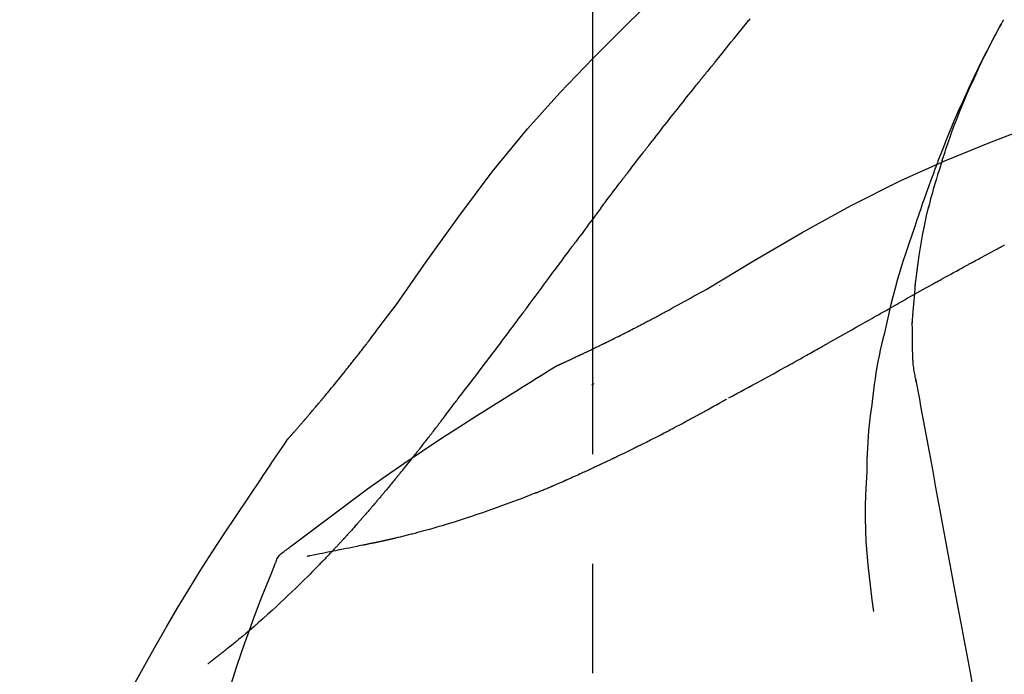
# Model space of a CAD drawing. Extents: x 0 to 26473, y -11045 to -2175.
# Drawn here: x 11236 to 11292, y -7931 to -7894 of the extents above; entities that cross this region are included whole.
import ezdxf

# ---------------------------------------------------------------- set-up
doc = ezdxf.new("R2010")
doc.units = 0
doc.header["$LTSCALE"] = 50
doc.header["$MEASUREMENT"] = 0
doc.linetypes.add('CENTER2', pattern=[1.125, 0.75, -0.125, 0.125, -0.125])
doc.layers.get('0').update_dxf_attribs({"linetype": 'CONTINUOUS'})
doc.layers.get('DEFPOINTS').update_dxf_attribs({"color": 146, "linetype": 'CONTINUOUS'})
doc.layers.add('150-機器', color=8, linetype='CONTINUOUS')
doc.layers.add('166-寸法B', color=11, linetype='CONTINUOUS')
doc.styles.add('KH001', font='txt')
doc.dimstyles.new('KH1xx030', dxfattribs={"dimscale": 30, "dimtxt": 2, "dimasz": 0.6, "dimexe": 0.3, "dimexo": 1.2, "dimgap": 0.5, "dimtad": 3, "dimdec": 1, "dimdsep": 46, "dimlunit": 6, "dimtxsty": 'KH001', "dimblk": 'DOT', "dimcen": 1, "dimdle": 1, "dimclrd": 256, "dimclre": 256, "dimclrt": 256, "dimadec": 0, "dimazin": 0, "dimtfac": 1, "dimtdec": 1, "dimtix": 1, "dimtmove": 2, "dimatfit": 3, "dimldrblk": 'CLOSEDBLANK', "dimfxl": 1, "dimtolj": 1, "dimtzin": 0, "dimlwd": -1, "dimlwe": -1, "dimarcsym": 0})

# ---------------------------------------------------------------- blocks, each defined once
blk = doc.blocks.new('F402_D')
at = {"layer": '150-機器', "color": 161, "linetype": 'CENTER2'}
blk.add_line((0, -53.668), (0, 250.266), dxfattribs=at)
at = {"layer": '150-機器', "color": 13, "linetype": 'Continuous'}
for points in [[(11.339, 179.701), (9.514, 182.321), (7.657, 184.914), (5.738, 187.454), (3.725, 189.915), (1.887, 191.968), (-0.022, 193.961), (-1.979, 195.915), (-3.958, 197.848)], [(-19.941, 188.119), (-19.993, 188.28), (-20.045, 188.441), (-20.097, 188.602), (-20.15, 188.763), (-20.255, 189.075), (-20.363, 189.385), (-20.473, 189.695), (-20.587, 190.003), (-20.764, 190.466), (-20.947, 190.926), (-21.137, 191.384), (-21.331, 191.84), (-21.503, 192.231), (-21.677, 192.621), (-21.855, 193.009), (-22.036, 193.395), (-22.206, 193.753), (-22.379, 194.11), (-22.555, 194.465), (-22.734, 194.818), (-22.845, 195.034), (-22.958, 195.249), (-23.071, 195.464), (-23.186, 195.678), (-23.25, 195.795), (-23.314, 195.913), (-23.379, 196.03), (-23.443, 196.148)], [(-23.436, 196.15), (-23.43, 196.138), (-23.423, 196.127), (-23.417, 196.116), (-23.411, 196.104), (-23.405, 196.093), (-23.398, 196.082), (-23.392, 196.07), (-23.386, 196.059), (-23.38, 196.048), (-23.373, 196.036), (-23.367, 196.025), (-23.361, 196.014), (-23.299, 195.902), (-23.237, 195.79), (-23.175, 195.678), (-23.113, 195.565), (-23.051, 195.451), (-22.99, 195.337), (-22.93, 195.222), (-22.869, 195.108), (-22.75, 194.881), (-22.631, 194.654), (-22.514, 194.427), (-22.397, 194.199), (-22.339, 194.083), (-22.281, 193.967), (-22.223, 193.851), (-22.165, 193.735), (-22.109, 193.62), (-22.053, 193.505), (-21.997, 193.39), (-21.941, 193.275), (-21.933, 193.259), (-21.925, 193.242), (-21.917, 193.226), (-21.909, 193.209), (-21.901, 193.193), (-21.893, 193.176), (-21.885, 193.16), (-21.877, 193.143), (-21.869, 193.127), (-21.861, 193.11), (-21.853, 193.094), (-21.845, 193.077)], [(-7.005, 193.756), (-7.094, 193.869), (-7.184, 193.981), (-7.273, 194.094), (-7.362, 194.206), (-7.497, 194.374), (-7.631, 194.543), (-7.766, 194.711), (-7.901, 194.878), (-8.059, 195.074), (-8.217, 195.269), (-8.376, 195.464), (-8.534, 195.659), (-8.614, 195.757), (-8.693, 195.854), (-8.773, 195.951), (-8.852, 196.049), (-8.892, 196.097), (-8.932, 196.146), (-8.971, 196.195)], [(-6.395, 193.019), (-6.42, 193.051), (-6.445, 193.082), (-6.47, 193.113), (-6.495, 193.144), (-6.533, 193.19), (-6.572, 193.236), (-6.61, 193.281), (-6.649, 193.327), (-6.694, 193.38), (-6.739, 193.433), (-6.784, 193.487), (-6.829, 193.54), (-6.851, 193.567), (-6.873, 193.594), (-6.895, 193.621), (-6.917, 193.648), (-6.928, 193.661), (-6.939, 193.675), (-6.95, 193.688), (-6.961, 193.702), (-6.967, 193.709), (-6.972, 193.716), (-6.978, 193.722), (-6.983, 193.729), (-6.985, 193.732), (-6.987, 193.734), (-6.989, 193.737), (-6.991, 193.74), (-6.992, 193.741), (-6.993, 193.741), (-6.994, 193.742), (-6.994, 193.743), (-6.995, 193.744), (-6.996, 193.745), (-6.996, 193.746), (-6.997, 193.747), (-6.998, 193.748), (-6.998, 193.749), (-6.999, 193.749), (-7, 193.75), (-7.002, 193.753), (-7.005, 193.756), (-7.006, 193.758), (-7.007, 193.759), (-7.006, 193.758), (-7.004, 193.755), (-7.002, 193.753), (-7, 193.751), (-7.001, 193.751), (-7.002, 193.753), (-7.004, 193.756), (-7.007, 193.76)], [(-21.845, 193.077), (-21.765, 192.914), (-21.686, 192.75), (-21.607, 192.586), (-21.529, 192.421), (-21.451, 192.254), (-21.375, 192.088), (-21.299, 191.92), (-21.224, 191.753), (-21.067, 191.404), (-20.913, 191.055), (-20.76, 190.705), (-20.61, 190.354), (-20.532, 190.168), (-20.455, 189.981), (-20.379, 189.794), (-20.303, 189.607), (-20.153, 189.236), (-20.004, 188.865), (-19.857, 188.492), (-19.713, 188.119), (-19.642, 187.93), (-19.571, 187.742), (-19.501, 187.553), (-19.431, 187.365), (-19.293, 186.989), (-19.156, 186.613), (-19.02, 186.236), (-18.886, 185.859), (-18.82, 185.669), (-18.755, 185.48), (-18.69, 185.29), (-18.626, 185.101), (-18.562, 184.911), (-18.498, 184.721), (-18.434, 184.531), (-18.37, 184.341)], [(-6.244, 192.831), (-6.25, 192.839), (-6.256, 192.847), (-6.263, 192.854), (-6.269, 192.862), (-6.278, 192.874), (-6.288, 192.886), (-6.297, 192.898), (-6.307, 192.909), (-6.318, 192.923), (-6.329, 192.937), (-6.34, 192.951), (-6.351, 192.964), (-6.356, 192.971), (-6.362, 192.978), (-6.367, 192.985), (-6.373, 192.992), (-6.376, 192.995), (-6.378, 192.999), (-6.381, 193.002), (-6.384, 193.006), (-6.385, 193.007), (-6.387, 193.009), (-6.388, 193.011), (-6.389, 193.012), (-6.391, 193.014), (-6.392, 193.016), (-6.394, 193.018), (-6.395, 193.019)], [(-3.262, 189.057), (-3.385, 189.215), (-3.509, 189.373), (-3.632, 189.531), (-3.756, 189.688), (-3.879, 189.847), (-4.003, 190.005), (-4.127, 190.163), (-4.251, 190.321), (-4.437, 190.557), (-4.624, 190.793), (-4.81, 191.029), (-4.997, 191.265), (-5.09, 191.383), (-5.183, 191.5), (-5.276, 191.618), (-5.37, 191.736), (-5.479, 191.873), (-5.588, 192.01), (-5.697, 192.147), (-5.806, 192.284), (-5.861, 192.352), (-5.916, 192.421), (-5.97, 192.489), (-6.025, 192.557), (-6.052, 192.592), (-6.08, 192.626), (-6.107, 192.66), (-6.134, 192.694), (-6.148, 192.711), (-6.162, 192.728), (-6.175, 192.746), (-6.189, 192.763), (-6.196, 192.771), (-6.203, 192.78), (-6.21, 192.788), (-6.216, 192.797), (-6.22, 192.801), (-6.223, 192.805), (-6.227, 192.81), (-6.23, 192.814), (-6.232, 192.816), (-6.234, 192.818), (-6.235, 192.82), (-6.237, 192.822), (-6.238, 192.823), (-6.239, 192.825), (-6.24, 192.826), (-6.24, 192.827), (-6.241, 192.828), (-6.242, 192.829), (-6.243, 192.83), (-6.244, 192.831)], [(-6.467, 180.737), (-9.2, 182.388), (-11.951, 184.002), (-14.737, 185.542), (-17.577, 186.97), (-20.092, 188.098), (-22.647, 189.143), (-25.228, 190.132), (-27.823, 191.093)], [(-1.919, 187.32), (-1.974, 187.393), (-2.03, 187.465), (-2.085, 187.538), (-2.141, 187.611), (-2.224, 187.72), (-2.308, 187.828), (-2.392, 187.937), (-2.475, 188.046), (-2.573, 188.172), (-2.671, 188.299), (-2.77, 188.425), (-2.868, 188.552), (-2.917, 188.615), (-2.966, 188.678), (-3.015, 188.741), (-3.065, 188.804), (-3.089, 188.836), (-3.114, 188.867), (-3.139, 188.899), (-3.163, 188.931), (-3.176, 188.946), (-3.188, 188.962), (-3.2, 188.978), (-3.213, 188.994), (-3.219, 189.002), (-3.225, 189.009), (-3.231, 189.017), (-3.237, 189.025), (-3.24, 189.029), (-3.242, 189.032), (-3.245, 189.035), (-3.248, 189.039), (-3.25, 189.041), (-3.251, 189.043), (-3.253, 189.046), (-3.255, 189.048), (-3.256, 189.049), (-3.256, 189.05), (-3.257, 189.051), (-3.258, 189.052), (-3.259, 189.053), (-3.26, 189.054), (-3.261, 189.056), (-3.262, 189.057)], [(-19.941, 188.118), (-19.939, 188.112), (-19.937, 188.106), (-19.935, 188.1), (-19.933, 188.094), (-19.931, 188.088), (-19.929, 188.082), (-19.927, 188.076), (-19.925, 188.07), (-19.924, 188.064), (-19.922, 188.058), (-19.92, 188.053), (-19.918, 188.047)], [(-19.941, 188.118), (-19.925, 188.07), (-19.91, 188.022), (-19.894, 187.975), (-19.879, 187.927), (-19.864, 187.879), (-19.849, 187.831), (-19.834, 187.784), (-19.818, 187.736), (-19.746, 187.508), (-19.675, 187.28), (-19.604, 187.052), (-19.534, 186.824), (-19.479, 186.643), (-19.426, 186.462), (-19.374, 186.281), (-19.324, 186.099), (-19.276, 185.916), (-19.23, 185.733), (-19.184, 185.55), (-19.14, 185.366)], [(-0.454, 185.384), (-0.514, 185.464), (-0.574, 185.545), (-0.635, 185.626), (-0.695, 185.706), (-0.786, 185.827), (-0.877, 185.949), (-0.968, 186.07), (-1.06, 186.191), (-1.167, 186.332), (-1.274, 186.473), (-1.381, 186.615), (-1.488, 186.756), (-1.542, 186.826), (-1.596, 186.897), (-1.649, 186.968), (-1.703, 187.038), (-1.73, 187.073), (-1.757, 187.109), (-1.784, 187.144), (-1.811, 187.179), (-1.824, 187.197), (-1.838, 187.214), (-1.851, 187.232), (-1.865, 187.25), (-1.871, 187.258), (-1.878, 187.267), (-1.885, 187.276), (-1.892, 187.285), (-1.895, 187.289), (-1.898, 187.294), (-1.902, 187.298), (-1.905, 187.302), (-1.906, 187.304), (-1.908, 187.306), (-1.909, 187.308), (-1.911, 187.31), (-1.911, 187.31), (-1.912, 187.311), (-1.913, 187.312), (-1.913, 187.313), (-1.914, 187.314), (-1.915, 187.315), (-1.915, 187.316), (-1.916, 187.317), (-1.917, 187.318), (-1.918, 187.319), (-1.918, 187.32), (-1.919, 187.32)], [(-18.393, 180.948), (-18.463, 181.526), (-18.537, 182.104), (-18.617, 182.68), (-18.709, 183.254), (-18.812, 183.819), (-18.926, 184.382), (-19.047, 184.943), (-19.171, 185.504)], [(-0.454, 185.384), (-0.334, 185.224), (-0.214, 185.064), (-0.094, 184.904), (0.026, 184.744), (0.144, 184.585), (0.263, 184.426), (0.381, 184.267), (0.499, 184.108), (0.618, 183.948), (0.736, 183.789), (0.854, 183.63), (0.973, 183.47)], [(-18.37, 184.341), (-18.198, 183.841), (-18.027, 183.341), (-17.859, 182.839), (-17.697, 182.336), (-17.542, 181.834), (-17.393, 181.329), (-17.252, 180.823), (-17.119, 180.314), (-16.993, 179.804), (-16.872, 179.292), (-16.756, 178.78), (-16.641, 178.267)], [(-21.678, 182.304), (-21.758, 182.348), (-21.838, 182.392), (-21.919, 182.436), (-21.999, 182.48), (-22.119, 182.545), (-22.24, 182.61), (-22.361, 182.676), (-22.481, 182.741), (-22.622, 182.817), (-22.763, 182.892), (-22.904, 182.968), (-23.046, 183.043), (-23.116, 183.081), (-23.187, 183.119), (-23.258, 183.157), (-23.328, 183.194), (-23.364, 183.213), (-23.399, 183.232), (-23.434, 183.251), (-23.47, 183.27), (-23.487, 183.279)], [(3.75, 179.721), (3.633, 179.878), (3.516, 180.036), (3.399, 180.193), (3.282, 180.351), (3.165, 180.509), (3.048, 180.666), (2.932, 180.824), (2.815, 180.982), (2.642, 181.216), (2.468, 181.451), (2.295, 181.685), (2.121, 181.919), (2.035, 182.036), (1.949, 182.153), (1.862, 182.27), (1.776, 182.386), (1.675, 182.522), (1.575, 182.657), (1.475, 182.793), (1.374, 182.929), (1.324, 182.996), (1.274, 183.064), (1.224, 183.132), (1.173, 183.199), (1.148, 183.233), (1.123, 183.267), (1.098, 183.301), (1.073, 183.335), (1.06, 183.352), (1.048, 183.369), (1.035, 183.386), (1.023, 183.402), (1.017, 183.41), (1.012, 183.417), (1.007, 183.424), (1.001, 183.431), (0.998, 183.436), (0.994, 183.441), (0.991, 183.446), (0.987, 183.451), (0.985, 183.453), (0.983, 183.455), (0.982, 183.458), (0.98, 183.46), (0.978, 183.463), (0.976, 183.465), (0.974, 183.468), (0.973, 183.47)], [(-19.552, 181.132), (-19.64, 181.181), (-19.728, 181.23), (-19.815, 181.279), (-19.903, 181.328), (-20.036, 181.402), (-20.168, 181.475), (-20.301, 181.549), (-20.434, 181.622), (-20.589, 181.708), (-20.744, 181.793), (-20.9, 181.879), (-21.055, 181.964), (-21.133, 182.007), (-21.211, 182.049), (-21.288, 182.092), (-21.366, 182.135), (-21.405, 182.156), (-21.444, 182.177), (-21.483, 182.198), (-21.522, 182.22), (-21.541, 182.23), (-21.561, 182.241), (-21.58, 182.251), (-21.6, 182.262), (-21.609, 182.267), (-21.619, 182.273), (-21.629, 182.278), (-21.639, 182.283), (-21.643, 182.286), (-21.648, 182.289), (-21.653, 182.291), (-21.658, 182.294), (-21.66, 182.295), (-21.662, 182.296), (-21.664, 182.297), (-21.666, 182.298), (-21.667, 182.299), (-21.668, 182.299), (-21.669, 182.3), (-21.67, 182.3), (-21.671, 182.301), (-21.672, 182.301), (-21.673, 182.302), (-21.674, 182.303), (-21.675, 182.303), (-21.676, 182.304), (-21.677, 182.304), (-21.678, 182.305)], [(-19.552, 181.132), (-19.377, 181.034), (-19.203, 180.937), (-19.028, 180.84), (-18.854, 180.742), (-18.681, 180.645), (-18.508, 180.548), (-18.335, 180.451), (-18.162, 180.353), (-17.989, 180.256), (-17.816, 180.159), (-17.643, 180.061), (-17.47, 179.963)], [(-18.219, 178.661), (-18.269, 179.28), (-18.319, 179.898), (-18.368, 180.517), (-18.418, 181.136)], [(-7.232, 180.987), (-7.232, 180.985), (-7.232, 180.982), (-7.232, 180.98), (-7.232, 180.978), (-7.232, 180.976), (-7.232, 180.974), (-7.232, 180.972), (-7.232, 180.969), (-7.232, 180.967), (-7.232, 180.965), (-7.232, 180.963), (-7.232, 180.961)], [(-4.341, 179.569), (-4.515, 179.668), (-4.688, 179.767), (-4.862, 179.865), (-5.037, 179.962), (-5.215, 180.06), (-5.393, 180.158), (-5.572, 180.255), (-5.751, 180.352), (-5.93, 180.449), (-6.108, 180.546), (-6.287, 180.643), (-6.465, 180.741)], [(-13.408, 177.668), (-13.579, 177.764), (-13.75, 177.86), (-13.921, 177.957), (-14.092, 178.053), (-14.263, 178.15), (-14.434, 178.246), (-14.605, 178.343), (-14.775, 178.439), (-15.029, 178.583), (-15.283, 178.727), (-15.537, 178.87), (-15.79, 179.014), (-15.917, 179.085), (-16.043, 179.157), (-16.169, 179.228), (-16.296, 179.3), (-16.443, 179.383), (-16.59, 179.466), (-16.736, 179.549), (-16.883, 179.632), (-16.957, 179.673), (-17.03, 179.715), (-17.104, 179.756), (-17.177, 179.798), (-17.214, 179.819), (-17.25, 179.839), (-17.287, 179.86), (-17.324, 179.881), (-17.342, 179.891), (-17.36, 179.901), (-17.379, 179.912), (-17.397, 179.922), (-17.405, 179.926), (-17.413, 179.931), (-17.421, 179.935), (-17.429, 179.94), (-17.434, 179.943), (-17.439, 179.946), (-17.444, 179.949), (-17.449, 179.952), (-17.452, 179.953), (-17.455, 179.954), (-17.457, 179.956), (-17.46, 179.957), (-17.462, 179.959), (-17.465, 179.96), (-17.468, 179.962), (-17.47, 179.963)], [(-3.518, 179.13), (-3.586, 179.166), (-3.653, 179.203), (-3.721, 179.24), (-3.788, 179.276), (-3.856, 179.313), (-3.925, 179.35), (-3.993, 179.386), (-4.062, 179.422), (-4.131, 179.459), (-4.2, 179.495), (-4.269, 179.531), (-4.338, 179.568)], [(7.646, 174.572), (7.485, 174.778), (7.325, 174.984), (7.164, 175.19), (7.005, 175.397), (6.845, 175.604), (6.685, 175.813), (6.526, 176.021), (6.368, 176.23), (6.124, 176.551), (5.88, 176.874), (5.637, 177.196), (5.394, 177.518), (5.312, 177.627), (5.231, 177.736), (5.149, 177.845), (5.067, 177.954), (4.944, 178.118), (4.82, 178.283), (4.697, 178.448), (4.574, 178.613), (4.512, 178.696), (4.45, 178.779), (4.389, 178.862), (4.327, 178.945), (4.255, 179.041), (4.182, 179.138), (4.11, 179.235), (4.038, 179.332), (4.002, 179.381), (3.966, 179.429), (3.93, 179.478), (3.894, 179.526), (3.878, 179.547), (3.863, 179.568), (3.848, 179.589), (3.832, 179.61), (3.822, 179.624), (3.811, 179.637), (3.801, 179.651), (3.791, 179.665), (3.786, 179.672), (3.781, 179.678), (3.776, 179.685), (3.772, 179.691), (3.766, 179.698), (3.761, 179.706), (3.755, 179.713), (3.75, 179.721)], [(12.807, 177.77), (12.688, 177.931), (12.57, 178.092), (12.451, 178.252), (12.331, 178.412), (12.208, 178.574), (12.085, 178.736), (11.961, 178.897), (11.837, 179.058), (11.713, 179.219), (11.59, 179.381), (11.466, 179.543), (11.343, 179.704)], [(-18.255, 176.911), (-18.248, 177.409), (-18.241, 177.906), (-18.234, 178.404), (-18.226, 178.902)], [(-2.736, 178.719), (-2.799, 178.754), (-2.864, 178.788), (-2.928, 178.823), (-2.992, 178.857), (-3.057, 178.891), (-3.122, 178.926), (-3.188, 178.96), (-3.253, 178.994), (-3.319, 179.028), (-3.386, 179.062), (-3.452, 179.096), (-3.518, 179.13)], [(2.114, 176.358), (2.112, 176.359), (2.109, 176.36), (2.107, 176.361), (2.105, 176.362), (2.095, 176.366), (2.084, 176.371), (2.074, 176.376), (2.064, 176.38), (2.047, 176.388), (2.031, 176.395), (2.014, 176.403), (1.997, 176.411), (1.974, 176.421), (1.951, 176.432), (1.928, 176.442), (1.905, 176.453), (1.885, 176.462), (1.865, 176.471), (1.846, 176.48), (1.826, 176.489), (1.812, 176.495), (1.798, 176.501), (1.785, 176.508), (1.771, 176.514), (1.768, 176.515), (1.766, 176.517), (1.763, 176.518), (1.76, 176.519), (1.754, 176.522), (1.748, 176.524), (1.743, 176.527), (1.737, 176.53), (1.728, 176.534), (1.719, 176.538), (1.711, 176.542), (1.702, 176.546), (1.68, 176.556), (1.659, 176.566), (1.637, 176.576), (1.615, 176.586), (1.581, 176.601), (1.547, 176.617), (1.512, 176.633), (1.478, 176.649), (1.447, 176.663), (1.416, 176.678), (1.385, 176.692), (1.354, 176.706), (1.305, 176.729), (1.256, 176.752), (1.207, 176.775), (1.158, 176.798), (1.122, 176.814), (1.086, 176.831), (1.049, 176.848), (1.013, 176.865), (0.969, 176.886), (0.925, 176.907), (0.881, 176.928), (0.837, 176.948), (0.832, 176.951), (0.827, 176.953), (0.822, 176.955), (0.817, 176.958), (0.807, 176.963), (0.797, 176.967), (0.787, 176.972), (0.777, 176.977), (0.761, 176.984), (0.746, 176.991), (0.731, 176.998), (0.716, 177.005), (0.68, 177.022), (0.644, 177.039), (0.608, 177.057), (0.571, 177.074), (0.539, 177.089), (0.507, 177.105), (0.474, 177.12), (0.442, 177.135), (0.376, 177.167), (0.309, 177.199), (0.243, 177.231), (0.176, 177.262), (0.13, 177.285), (0.083, 177.307), (0.037, 177.33), (-0.01, 177.352), (-0.083, 177.387), (-0.156, 177.423), (-0.229, 177.458), (-0.302, 177.494), (-0.327, 177.506), (-0.352, 177.518), (-0.377, 177.53), (-0.402, 177.542), (-0.44, 177.561), (-0.478, 177.58), (-0.516, 177.598), (-0.554, 177.617), (-0.567, 177.623), (-0.58, 177.63), (-0.593, 177.636), (-0.605, 177.642), (-0.625, 177.652), (-0.644, 177.661), (-0.664, 177.671), (-0.683, 177.68), (-0.69, 177.684), (-0.696, 177.687), (-0.703, 177.69), (-0.709, 177.693), (-0.722, 177.7), (-0.735, 177.706), (-0.748, 177.713), (-0.761, 177.719), (-0.82, 177.748), (-0.879, 177.777), (-0.938, 177.806), (-0.997, 177.835), (-1.057, 177.865), (-1.118, 177.895), (-1.178, 177.925), (-1.238, 177.956), (-1.348, 178.01), (-1.458, 178.065), (-1.567, 178.121), (-1.677, 178.176), (-1.732, 178.204), (-1.788, 178.232), (-1.844, 178.261), (-1.9, 178.289), (-2.007, 178.343), (-2.114, 178.398), (-2.22, 178.453), (-2.327, 178.508), (-2.378, 178.534), (-2.429, 178.56), (-2.479, 178.586), (-2.53, 178.612), (-2.581, 178.639), (-2.633, 178.665), (-2.684, 178.692), (-2.736, 178.719)], [(2.114, 176.358), (2.112, 176.359), (2.109, 176.36), (2.107, 176.361), (2.105, 176.362), (2.095, 176.366), (2.084, 176.371), (2.074, 176.376), (2.064, 176.38), (2.047, 176.388), (2.031, 176.395), (2.014, 176.403), (1.997, 176.411), (1.974, 176.421), (1.951, 176.432), (1.928, 176.442), (1.905, 176.453), (1.885, 176.462), (1.865, 176.471), (1.846, 176.48), (1.826, 176.489), (1.812, 176.495), (1.798, 176.501), (1.785, 176.508), (1.771, 176.514), (1.768, 176.515), (1.766, 176.517), (1.763, 176.518), (1.76, 176.519), (1.754, 176.522), (1.748, 176.524), (1.743, 176.527), (1.737, 176.53), (1.728, 176.534), (1.719, 176.538), (1.711, 176.542), (1.702, 176.546), (1.68, 176.556), (1.659, 176.566), (1.637, 176.576), (1.615, 176.586), (1.581, 176.601), (1.547, 176.617), (1.512, 176.633), (1.478, 176.649), (1.447, 176.663), (1.416, 176.678), (1.385, 176.692), (1.354, 176.706), (1.305, 176.729), (1.256, 176.752), (1.207, 176.775), (1.158, 176.798), (1.122, 176.814), (1.086, 176.831), (1.049, 176.848), (1.013, 176.865), (0.969, 176.886), (0.925, 176.907), (0.881, 176.928), (0.837, 176.948), (0.832, 176.951), (0.827, 176.953), (0.822, 176.955), (0.817, 176.958), (0.807, 176.963), (0.797, 176.967), (0.787, 176.972), (0.777, 176.977), (0.761, 176.984), (0.746, 176.991), (0.731, 176.998), (0.716, 177.005), (0.68, 177.022), (0.644, 177.039), (0.608, 177.057), (0.571, 177.074), (0.539, 177.089), (0.507, 177.105), (0.474, 177.12), (0.442, 177.135), (0.376, 177.167), (0.309, 177.199), (0.243, 177.231), (0.176, 177.262), (0.13, 177.285), (0.083, 177.307), (0.037, 177.33), (-0.01, 177.352), (-0.083, 177.387), (-0.156, 177.423), (-0.229, 177.458), (-0.302, 177.494), (-0.327, 177.506), (-0.352, 177.518), (-0.377, 177.53), (-0.402, 177.542), (-0.44, 177.561), (-0.478, 177.58), (-0.516, 177.598), (-0.554, 177.617), (-0.567, 177.623), (-0.58, 177.63), (-0.593, 177.636), (-0.605, 177.642), (-0.625, 177.652), (-0.644, 177.661), (-0.664, 177.671), (-0.683, 177.68), (-0.69, 177.684), (-0.696, 177.687), (-0.703, 177.69), (-0.709, 177.693), (-0.722, 177.7), (-0.735, 177.706), (-0.748, 177.713), (-0.761, 177.719), (-0.82, 177.748), (-0.879, 177.777), (-0.938, 177.806), (-0.997, 177.835), (-1.057, 177.865), (-1.118, 177.895), (-1.178, 177.925), (-1.238, 177.956), (-1.348, 178.01), (-1.458, 178.065), (-1.567, 178.121), (-1.677, 178.176), (-1.732, 178.204), (-1.788, 178.232), (-1.844, 178.261), (-1.9, 178.289), (-2.007, 178.343), (-2.114, 178.398), (-2.22, 178.453), (-2.327, 178.508), (-2.378, 178.534), (-2.429, 178.56), (-2.479, 178.586), (-2.53, 178.612), (-2.581, 178.639), (-2.633, 178.665), (-2.684, 178.692), (-2.736, 178.719)], [(-16.635, 178.241), (-16.557, 177.92), (-16.48, 177.598), (-16.406, 177.276), (-16.336, 176.953), (-16.271, 176.629), (-16.21, 176.304), (-16.155, 175.978), (-16.105, 175.651), (-16.06, 175.324), (-16.018, 174.996), (-15.978, 174.669), (-15.94, 174.341)], [(-7.755, 174.549), (-7.986, 174.672), (-8.216, 174.794), (-8.446, 174.918), (-8.676, 175.041), (-8.907, 175.166), (-9.137, 175.291), (-9.367, 175.417), (-9.597, 175.543), (-9.951, 175.738), (-10.304, 175.933), (-10.657, 176.129), (-11.01, 176.325), (-11.129, 176.391), (-11.248, 176.457), (-11.367, 176.523), (-11.486, 176.589), (-11.666, 176.69), (-11.846, 176.79), (-12.025, 176.891), (-12.205, 176.991), (-12.295, 177.042), (-12.385, 177.092), (-12.475, 177.143), (-12.565, 177.193), (-12.671, 177.253), (-12.776, 177.312), (-12.882, 177.371), (-12.987, 177.43), (-13.04, 177.46), (-13.092, 177.49), (-13.145, 177.519), (-13.198, 177.549), (-13.22, 177.562), (-13.243, 177.574), (-13.265, 177.587), (-13.288, 177.6), (-13.303, 177.608), (-13.318, 177.617), (-13.333, 177.625), (-13.348, 177.634), (-13.355, 177.638), (-13.362, 177.642), (-13.369, 177.646), (-13.376, 177.65), (-13.384, 177.654), (-13.392, 177.659), (-13.4, 177.663), (-13.408, 177.668)], [(13.379, 177.034), (13.333, 177.095), (13.286, 177.156), (13.239, 177.217), (13.193, 177.277), (13.145, 177.339), (13.098, 177.4), (13.05, 177.461), (13.002, 177.522), (12.954, 177.583), (12.905, 177.645), (12.857, 177.706), (12.808, 177.767)], [(13.927, 176.34), (13.883, 176.398), (13.839, 176.455), (13.794, 176.513), (13.749, 176.57), (13.704, 176.628), (13.658, 176.686), (13.612, 176.744), (13.566, 176.801), (13.52, 176.86), (13.473, 176.918), (13.426, 176.976), (13.379, 177.034)], [(-18.453, 175.467), (-18.446, 175.501), (-18.44, 175.536), (-18.434, 175.57), (-18.428, 175.605), (-18.415, 175.679), (-18.403, 175.752), (-18.39, 175.826), (-18.377, 175.9), (-18.36, 175.992), (-18.342, 176.084), (-18.325, 176.176), (-18.31, 176.269), (-18.297, 176.37), (-18.287, 176.471), (-18.279, 176.572), (-18.272, 176.673), (-18.268, 176.733), (-18.264, 176.792), (-18.26, 176.851), (-18.255, 176.91)], [(2.17, 176.323), (2.166, 176.326), (2.161, 176.329), (2.156, 176.332), (2.151, 176.334), (2.147, 176.337), (2.142, 176.34), (2.137, 176.343), (2.133, 176.346), (2.128, 176.349), (2.123, 176.352), (2.119, 176.355), (2.114, 176.358)], [(4.446, 174.899), (4.257, 175.019), (4.069, 175.139), (3.88, 175.258), (3.691, 175.377), (3.502, 175.496), (3.312, 175.615), (3.123, 175.733), (2.933, 175.852), (2.743, 175.969), (2.553, 176.087), (2.363, 176.204), (2.173, 176.321)], [(17.397, 172.21), (17.396, 172.212), (17.394, 172.214), (17.392, 172.216), (17.391, 172.218), (17.383, 172.226), (17.376, 172.235), (17.368, 172.243), (17.361, 172.251), (17.349, 172.265), (17.337, 172.279), (17.324, 172.292), (17.312, 172.306), (17.295, 172.325), (17.279, 172.344), (17.262, 172.363), (17.245, 172.382), (17.23, 172.399), (17.216, 172.415), (17.202, 172.431), (17.187, 172.448), (17.177, 172.459), (17.168, 172.47), (17.158, 172.481), (17.148, 172.493), (17.146, 172.495), (17.144, 172.497), (17.142, 172.5), (17.139, 172.502), (17.135, 172.507), (17.131, 172.511), (17.127, 172.516), (17.123, 172.521), (17.116, 172.528), (17.11, 172.535), (17.104, 172.543), (17.097, 172.55), (17.082, 172.568), (17.066, 172.586), (17.05, 172.604), (17.034, 172.621), (17.009, 172.65), (16.984, 172.678), (16.959, 172.707), (16.935, 172.735), (16.912, 172.761), (16.89, 172.787), (16.867, 172.812), (16.845, 172.838), (16.809, 172.879), (16.774, 172.92), (16.738, 172.961), (16.703, 173.001), (16.676, 173.031), (16.65, 173.061), (16.624, 173.092), (16.598, 173.122), (16.566, 173.159), (16.534, 173.196), (16.502, 173.233), (16.471, 173.27), (16.467, 173.274), (16.463, 173.278), (16.46, 173.282), (16.456, 173.286), (16.449, 173.295), (16.442, 173.303), (16.434, 173.312), (16.427, 173.32), (16.416, 173.333), (16.405, 173.345), (16.394, 173.358), (16.384, 173.371), (16.357, 173.401), (16.331, 173.431), (16.305, 173.462), (16.279, 173.492), (16.256, 173.519), (16.233, 173.546), (16.209, 173.574), (16.186, 173.601), (16.138, 173.657), (16.091, 173.713), (16.043, 173.769), (15.995, 173.825), (15.962, 173.864), (15.928, 173.904), (15.895, 173.943), (15.861, 173.983), (15.809, 174.045), (15.757, 174.107), (15.704, 174.169), (15.652, 174.231), (15.634, 174.252), (15.617, 174.274), (15.599, 174.295), (15.581, 174.316), (15.554, 174.349), (15.527, 174.381), (15.499, 174.414), (15.472, 174.446), (15.463, 174.457), (15.454, 174.468), (15.445, 174.479), (15.435, 174.49), (15.422, 174.507), (15.408, 174.523), (15.394, 174.54), (15.38, 174.557), (15.375, 174.562), (15.371, 174.568), (15.366, 174.573), (15.361, 174.579), (15.352, 174.59), (15.343, 174.601), (15.334, 174.612), (15.324, 174.624), (15.282, 174.674), (15.24, 174.724), (15.198, 174.775), (15.156, 174.825), (15.113, 174.877), (15.07, 174.929), (15.028, 174.982), (14.985, 175.034), (14.907, 175.128), (14.829, 175.223), (14.751, 175.318), (14.674, 175.413), (14.634, 175.462), (14.595, 175.51), (14.555, 175.559), (14.516, 175.607), (14.44, 175.701), (14.365, 175.794), (14.29, 175.887), (14.215, 175.981), (14.179, 176.025), (14.143, 176.07), (14.107, 176.114), (14.072, 176.159), (14.036, 176.204), (14, 176.249), (13.963, 176.295), (13.927, 176.34)], [(17.397, 172.21), (17.396, 172.212), (17.394, 172.214), (17.392, 172.216), (17.391, 172.218), (17.383, 172.226), (17.376, 172.235), (17.368, 172.243), (17.361, 172.251), (17.349, 172.265), (17.337, 172.279), (17.324, 172.292), (17.312, 172.306), (17.295, 172.325), (17.279, 172.344), (17.262, 172.363), (17.245, 172.382), (17.23, 172.399), (17.216, 172.415), (17.202, 172.431), (17.187, 172.448), (17.177, 172.459), (17.168, 172.47), (17.158, 172.481), (17.148, 172.493), (17.146, 172.495), (17.144, 172.497), (17.142, 172.5), (17.139, 172.502), (17.135, 172.507), (17.131, 172.511), (17.127, 172.516), (17.123, 172.521), (17.116, 172.528), (17.11, 172.535), (17.104, 172.543), (17.097, 172.55), (17.082, 172.568), (17.066, 172.586), (17.05, 172.604), (17.034, 172.621), (17.009, 172.65), (16.984, 172.678), (16.959, 172.707), (16.935, 172.735), (16.912, 172.761), (16.89, 172.787), (16.867, 172.812), (16.845, 172.838), (16.809, 172.879), (16.774, 172.92), (16.738, 172.961), (16.703, 173.001), (16.676, 173.031), (16.65, 173.061), (16.624, 173.092), (16.598, 173.122), (16.566, 173.159), (16.534, 173.196), (16.502, 173.233), (16.471, 173.27), (16.467, 173.274), (16.463, 173.278), (16.46, 173.282), (16.456, 173.286), (16.449, 173.295), (16.442, 173.303), (16.434, 173.312), (16.427, 173.32), (16.416, 173.333), (16.405, 173.345), (16.394, 173.358), (16.384, 173.371), (16.357, 173.401), (16.331, 173.431), (16.305, 173.462), (16.279, 173.492), (16.256, 173.519), (16.233, 173.546), (16.209, 173.574), (16.186, 173.601), (16.138, 173.657), (16.091, 173.713), (16.043, 173.769), (15.995, 173.825), (15.962, 173.864), (15.928, 173.904), (15.895, 173.943), (15.861, 173.983), (15.809, 174.045), (15.757, 174.107), (15.704, 174.169), (15.652, 174.231), (15.634, 174.252), (15.617, 174.274), (15.599, 174.295), (15.581, 174.316), (15.554, 174.349), (15.527, 174.381), (15.499, 174.414), (15.472, 174.446), (15.463, 174.457), (15.454, 174.468), (15.445, 174.479), (15.435, 174.49), (15.422, 174.507), (15.408, 174.523), (15.394, 174.54), (15.38, 174.557), (15.375, 174.562), (15.371, 174.568), (15.366, 174.573), (15.361, 174.579), (15.352, 174.59), (15.343, 174.601), (15.334, 174.612), (15.324, 174.624), (15.282, 174.674), (15.24, 174.724), (15.198, 174.775), (15.156, 174.825), (15.113, 174.877), (15.07, 174.929), (15.028, 174.982), (14.985, 175.034), (14.907, 175.128), (14.829, 175.223), (14.751, 175.318), (14.674, 175.413), (14.634, 175.462), (14.595, 175.51), (14.555, 175.559), (14.516, 175.607), (14.44, 175.701), (14.365, 175.794), (14.29, 175.887), (14.215, 175.981), (14.179, 176.025), (14.143, 176.07), (14.107, 176.114), (14.072, 176.159), (14.036, 176.204), (14, 176.249), (13.963, 176.295), (13.927, 176.34)], [(-18.411, 175.663), (-18.484, 175.266), (-18.558, 174.868), (-18.632, 174.471), (-18.705, 174.073), (-18.779, 173.676), (-18.853, 173.278), (-18.926, 172.881), (-19, 172.483), (-19.188, 171.469), (-19.376, 170.455), (-19.564, 169.44), (-19.752, 168.426), (-19.866, 167.809), (-19.981, 167.192), (-20.095, 166.575), (-20.209, 165.958), (-20.324, 165.341), (-20.438, 164.724), (-20.552, 164.107), (-20.667, 163.49)], [(0.044, 175.285), (0.043, 175.285), (0.043, 175.286), (0.042, 175.287), (0.041, 175.288), (0.034, 175.293), (0.028, 175.299), (0.022, 175.304), (0.015, 175.31), (0.01, 175.314), (0.005, 175.318), (0, 175.322), (-0.005, 175.327), (-0.01, 175.331), (-0.015, 175.335), (-0.019, 175.339), (-0.024, 175.343), (-0.028, 175.346), (-0.031, 175.349), (-0.035, 175.352), (-0.038, 175.355), (-0.04, 175.357), (-0.042, 175.358), (-0.044, 175.36), (-0.045, 175.361), (-0.046, 175.362), (-0.047, 175.363), (-0.048, 175.363), (-0.049, 175.364), (-0.05, 175.365), (-0.051, 175.366), (-0.051, 175.366), (-0.052, 175.367)], [(17.61, 165.787), (17.55, 165.833), (17.489, 165.878), (17.429, 165.924), (17.369, 165.969), (17.309, 166.015), (17.249, 166.06), (17.189, 166.105), (17.128, 166.15), (16.063, 166.955), (14.997, 167.76), (13.928, 168.561), (12.852, 169.351), (11.827, 170.083), (10.792, 170.802), (9.75, 171.509), (8.699, 172.204), (7.642, 172.887), (6.579, 173.563), (5.513, 174.232), (4.446, 174.899)], [(-15.94, 174.341), (-15.895, 174.011), (-15.851, 173.68), (-15.81, 173.35), (-15.772, 173.019), (-15.74, 172.687), (-15.712, 172.355), (-15.689, 172.023), (-15.67, 171.69), (-15.656, 171.357), (-15.645, 171.024), (-15.635, 170.691), (-15.627, 170.358)], [(-6.122, 173.644), (-6.158, 173.663), (-6.193, 173.683), (-6.229, 173.702), (-6.264, 173.722), (-6.332, 173.759), (-6.4, 173.796), (-6.468, 173.834), (-6.537, 173.871), (-6.635, 173.926), (-6.733, 173.98), (-6.831, 174.034), (-6.929, 174.089), (-7.019, 174.139), (-7.109, 174.19), (-7.2, 174.24), (-7.29, 174.29), (-7.347, 174.322), (-7.405, 174.355), (-7.462, 174.387), (-7.519, 174.419), (-7.547, 174.434), (-7.574, 174.45), (-7.602, 174.465), (-7.629, 174.48)], [(7.726, 174.468), (7.725, 174.469), (7.725, 174.47), (7.724, 174.471), (7.723, 174.472), (7.718, 174.478), (7.713, 174.485), (7.708, 174.492), (7.703, 174.499), (7.699, 174.504), (7.695, 174.509), (7.691, 174.514), (7.687, 174.519), (7.683, 174.524), (7.679, 174.529), (7.675, 174.535), (7.671, 174.54), (7.668, 174.543), (7.665, 174.547), (7.663, 174.551), (7.66, 174.554), (7.658, 174.556), (7.657, 174.558), (7.656, 174.56), (7.654, 174.561), (7.654, 174.562), (7.653, 174.563), (7.652, 174.564), (7.651, 174.565), (7.651, 174.566), (7.65, 174.567), (7.649, 174.568), (7.649, 174.569)], [(8.769, 173.081), (8.745, 173.113), (8.72, 173.146), (8.696, 173.178), (8.671, 173.21), (8.624, 173.272), (8.577, 173.334), (8.53, 173.396), (8.483, 173.458), (8.416, 173.547), (8.348, 173.637), (8.281, 173.726), (8.213, 173.816), (8.151, 173.899), (8.089, 173.981), (8.028, 174.064), (7.966, 174.147), (7.926, 174.199), (7.887, 174.252), (7.847, 174.305), (7.808, 174.357), (7.789, 174.383), (7.77, 174.408), (7.752, 174.433), (7.733, 174.458)], [(-4.368, 172.703), (-4.395, 172.717), (-4.421, 172.731), (-4.448, 172.745), (-4.475, 172.759), (-4.527, 172.787), (-4.58, 172.814), (-4.632, 172.842), (-4.685, 172.87), (-4.762, 172.911), (-4.84, 172.952), (-4.917, 172.993), (-4.994, 173.034), (-5.069, 173.074), (-5.143, 173.114), (-5.218, 173.154), (-5.292, 173.194), (-5.364, 173.232), (-5.436, 173.271), (-5.507, 173.309), (-5.579, 173.348), (-5.648, 173.385), (-5.717, 173.423), (-5.786, 173.46), (-5.855, 173.497), (-5.9, 173.522), (-5.944, 173.547), (-5.989, 173.571), (-6.034, 173.596), (-6.056, 173.608), (-6.078, 173.62), (-6.1, 173.632), (-6.122, 173.644)], [(9.989, 171.508), (9.971, 171.532), (9.952, 171.555), (9.933, 171.579), (9.915, 171.603), (9.878, 171.649), (9.841, 171.696), (9.804, 171.743), (9.767, 171.789), (9.713, 171.858), (9.659, 171.927), (9.606, 171.996), (9.552, 172.065), (9.5, 172.132), (9.448, 172.199), (9.396, 172.265), (9.344, 172.332), (9.294, 172.397), (9.245, 172.461), (9.195, 172.526), (9.145, 172.59), (9.097, 172.652), (9.05, 172.714), (9.002, 172.776), (8.954, 172.839), (8.923, 172.879), (8.892, 172.92), (8.861, 172.961), (8.83, 173.001), (8.815, 173.021), (8.8, 173.041), (8.784, 173.061), (8.769, 173.081)], [(-2.7, 171.845), (-2.719, 171.855), (-2.738, 171.864), (-2.757, 171.874), (-2.777, 171.884), (-2.815, 171.903), (-2.854, 171.923), (-2.893, 171.942), (-2.932, 171.962), (-3.022, 172.008), (-3.113, 172.054), (-3.203, 172.1), (-3.293, 172.146), (-3.413, 172.207), (-3.533, 172.268), (-3.653, 172.33), (-3.773, 172.392), (-3.873, 172.444), (-3.973, 172.496), (-4.073, 172.549), (-4.173, 172.601), (-4.222, 172.627), (-4.27, 172.652), (-4.319, 172.677), (-4.368, 172.703)], [(17.435, 172.156), (17.431, 172.16), (17.428, 172.165), (17.425, 172.169), (17.422, 172.174), (17.419, 172.179), (17.416, 172.183), (17.413, 172.188), (17.41, 172.192), (17.407, 172.197), (17.403, 172.201), (17.4, 172.206), (17.397, 172.21)], [(18.934, 169.929), (18.811, 170.116), (18.687, 170.302), (18.563, 170.488), (18.439, 170.674), (18.315, 170.859), (18.19, 171.045), (18.065, 171.23), (17.94, 171.415), (17.814, 171.6), (17.688, 171.784), (17.562, 171.969), (17.436, 172.153)], [(-2.7, 171.845), (-2.673, 171.831), (-2.646, 171.818), (-2.619, 171.804), (-2.592, 171.791), (-2.538, 171.764), (-2.485, 171.737), (-2.432, 171.711), (-2.379, 171.684), (-2.3, 171.645), (-2.222, 171.606), (-2.143, 171.568), (-2.065, 171.529), (-1.989, 171.492), (-1.914, 171.454), (-1.838, 171.417), (-1.762, 171.38), (-1.689, 171.345), (-1.616, 171.309), (-1.543, 171.274), (-1.47, 171.238), (-1.423, 171.215), (-1.375, 171.193), (-1.327, 171.17), (-1.28, 171.147), (-1.256, 171.135), (-1.233, 171.124), (-1.21, 171.113), (-1.186, 171.102)], [(11.164, 170.046), (11.15, 170.063), (11.137, 170.079), (11.123, 170.096), (11.11, 170.112), (11.082, 170.146), (11.055, 170.18), (11.027, 170.213), (11, 170.247), (10.936, 170.326), (10.872, 170.404), (10.808, 170.483), (10.744, 170.562), (10.66, 170.667), (10.575, 170.772), (10.49, 170.877), (10.406, 170.982), (10.336, 171.07), (10.266, 171.159), (10.196, 171.247), (10.126, 171.336), (10.092, 171.379), (10.058, 171.422), (10.023, 171.465), (9.989, 171.508)], [(-1.186, 171.102), (-1.16, 171.089), (-1.134, 171.077), (-1.108, 171.064), (-1.082, 171.052), (-1.032, 171.028), (-0.981, 171.003), (-0.93, 170.979), (-0.879, 170.955), (-0.805, 170.919), (-0.731, 170.884), (-0.657, 170.849), (-0.583, 170.814), (-0.513, 170.781), (-0.442, 170.748), (-0.372, 170.715), (-0.302, 170.682), (-0.236, 170.651), (-0.169, 170.62), (-0.103, 170.589), (-0.036, 170.558), (0.007, 170.538), (0.05, 170.518), (0.092, 170.499), (0.135, 170.479), (0.156, 170.469), (0.177, 170.459), (0.198, 170.45), (0.219, 170.44)], [(-15.627, 170.358), (-15.594, 169.69), (-15.565, 169.021), (-15.546, 168.353), (-15.54, 167.684), (-15.553, 167.014), (-15.583, 166.344), (-15.628, 165.676), (-15.688, 165.008), (-15.76, 164.343), (-15.842, 163.679), (-15.93, 163.016), (-16.021, 162.353)], [(0.219, 170.44), (0.255, 170.424), (0.29, 170.407), (0.326, 170.391), (0.362, 170.374), (0.429, 170.343), (0.496, 170.313), (0.563, 170.282), (0.63, 170.251), (0.723, 170.209), (0.817, 170.166), (0.911, 170.124), (1.004, 170.082), (1.078, 170.049), (1.153, 170.015), (1.227, 169.982), (1.301, 169.949), (1.344, 169.93), (1.388, 169.912), (1.431, 169.893), (1.474, 169.874), (1.49, 169.867), (1.507, 169.86), (1.523, 169.852), (1.54, 169.845)], [(1.54, 169.845), (1.546, 169.842), (1.553, 169.84), (1.559, 169.837), (1.565, 169.834), (1.572, 169.831), (1.578, 169.828), (1.585, 169.826), (1.591, 169.823), (1.597, 169.82), (1.604, 169.817), (1.61, 169.815), (1.616, 169.812)], [(2.338, 169.503), (2.323, 169.509), (2.308, 169.515), (2.293, 169.522), (2.278, 169.528), (2.248, 169.541), (2.218, 169.553), (2.188, 169.566), (2.157, 169.579), (2.112, 169.598), (2.067, 169.617), (2.022, 169.636), (1.977, 169.656), (1.932, 169.675), (1.887, 169.694), (1.842, 169.714), (1.796, 169.733), (1.766, 169.746), (1.736, 169.76), (1.706, 169.773), (1.676, 169.786), (1.661, 169.792), (1.646, 169.799), (1.631, 169.805), (1.616, 169.812)], [(11.164, 170.046), (11.183, 170.023), (11.203, 169.999), (11.222, 169.976), (11.241, 169.952), (11.279, 169.906), (11.316, 169.86), (11.354, 169.814), (11.392, 169.768), (11.448, 169.701), (11.504, 169.633), (11.56, 169.566), (11.616, 169.499), (11.67, 169.434), (11.724, 169.369), (11.778, 169.305), (11.832, 169.24), (11.884, 169.178), (11.936, 169.116), (11.988, 169.054), (12.041, 168.992), (12.075, 168.951), (12.109, 168.911), (12.143, 168.871), (12.177, 168.83), (12.194, 168.811), (12.211, 168.791), (12.228, 168.771), (12.245, 168.751)], [(27.254, 156.251), (27.218, 156.317), (27.181, 156.383), (27.145, 156.449), (27.108, 156.515), (27.072, 156.581), (27.035, 156.647), (26.999, 156.713), (26.962, 156.779), (26.316, 157.947), (25.67, 159.116), (25.019, 160.282), (24.357, 161.442), (23.718, 162.528), (23.066, 163.606), (22.401, 164.675), (21.723, 165.738), (21.036, 166.792), (20.34, 167.841), (19.638, 168.886), (18.934, 169.929)], [(3.258, 169.126), (3.239, 169.134), (3.22, 169.142), (3.2, 169.149), (3.181, 169.157), (3.143, 169.172), (3.104, 169.188), (3.066, 169.203), (3.028, 169.219), (2.97, 169.242), (2.912, 169.265), (2.855, 169.289), (2.797, 169.312), (2.74, 169.336), (2.683, 169.359), (2.625, 169.383), (2.568, 169.407), (2.53, 169.423), (2.491, 169.439), (2.453, 169.455), (2.415, 169.471), (2.396, 169.479), (2.377, 169.487), (2.358, 169.495), (2.338, 169.503)], [(3.258, 169.126), (3.328, 169.099), (3.398, 169.071), (3.468, 169.044), (3.537, 169.016), (3.678, 168.961), (3.818, 168.905), (3.959, 168.849), (4.1, 168.794), (4.31, 168.714), (4.52, 168.635), (4.731, 168.558), (4.942, 168.48), (5.205, 168.384), (5.47, 168.288), (5.734, 168.192), (5.999, 168.098), (6.307, 167.99), (6.616, 167.884), (6.925, 167.78), (7.235, 167.677), (7.577, 167.566), (7.919, 167.458), (8.262, 167.352), (8.606, 167.248), (8.845, 167.178), (9.084, 167.109), (9.324, 167.042), (9.564, 166.975), (9.714, 166.934), (9.864, 166.894), (10.014, 166.854), (10.164, 166.814), (10.235, 166.796), (10.306, 166.777), (10.377, 166.759), (10.448, 166.74), (10.517, 166.722), (10.587, 166.705), (10.656, 166.687), (10.726, 166.67), (10.794, 166.653), (10.862, 166.636), (10.93, 166.619), (10.998, 166.602), (11.064, 166.586), (11.131, 166.57), (11.198, 166.554), (11.264, 166.538), (11.308, 166.528), (11.351, 166.518), (11.394, 166.508), (11.437, 166.498), (11.459, 166.493), (11.481, 166.488), (11.502, 166.483), (11.524, 166.478)], [(12.245, 168.751), (12.263, 168.729), (12.282, 168.707), (12.301, 168.685), (12.319, 168.663), (12.356, 168.621), (12.392, 168.578), (12.429, 168.535), (12.465, 168.492), (12.518, 168.43), (12.572, 168.368), (12.625, 168.305), (12.679, 168.243), (12.729, 168.184), (12.78, 168.126), (12.831, 168.067), (12.882, 168.008), (12.93, 167.953), (12.978, 167.897), (13.026, 167.842), (13.074, 167.787), (13.105, 167.751), (13.136, 167.716), (13.167, 167.68), (13.199, 167.644), (13.214, 167.627), (13.229, 167.61), (13.244, 167.593), (13.259, 167.575)], [(13.259, 167.575), (13.285, 167.546), (13.311, 167.516), (13.337, 167.487), (13.363, 167.457), (13.412, 167.402), (13.46, 167.346), (13.509, 167.291), (13.558, 167.235), (13.626, 167.158), (13.694, 167.082), (13.763, 167.005), (13.831, 166.929), (13.885, 166.868), (13.939, 166.807), (13.994, 166.747), (14.048, 166.687), (14.08, 166.652), (14.112, 166.617), (14.144, 166.582), (14.175, 166.548), (14.187, 166.534), (14.2, 166.521), (14.212, 166.508), (14.224, 166.494)], [(11.524, 166.478), (11.53, 166.476), (11.537, 166.475), (11.543, 166.473), (11.55, 166.472), (11.563, 166.469), (11.576, 166.466), (11.589, 166.463), (11.602, 166.46), (11.624, 166.455), (11.646, 166.45), (11.667, 166.445), (11.689, 166.44), (11.713, 166.435), (11.737, 166.43), (11.76, 166.424), (11.784, 166.419), (11.801, 166.415), (11.818, 166.411), (11.835, 166.407), (11.852, 166.403), (11.86, 166.402), (11.868, 166.4), (11.877, 166.398), (11.885, 166.396)], [(11.885, 166.396), (11.899, 166.393), (11.913, 166.39), (11.927, 166.386), (11.941, 166.383), (11.967, 166.377), (11.993, 166.371), (12.019, 166.366), (12.045, 166.36), (12.081, 166.352), (12.116, 166.344), (12.151, 166.336), (12.186, 166.328), (12.215, 166.322), (12.243, 166.315), (12.272, 166.309), (12.301, 166.303), (12.323, 166.298), (12.345, 166.294), (12.367, 166.29), (12.389, 166.285), (12.405, 166.281), (12.42, 166.278), (12.436, 166.275), (12.452, 166.272), (12.46, 166.271), (12.468, 166.271), (12.477, 166.27), (12.485, 166.269), (12.488, 166.269), (12.491, 166.268), (12.494, 166.268), (12.497, 166.268)], [(14.224, 166.494), (14.229, 166.489), (14.233, 166.484), (14.238, 166.479), (14.243, 166.474), (14.247, 166.469), (14.252, 166.464), (14.257, 166.459), (14.262, 166.453), (14.266, 166.448), (14.271, 166.443), (14.276, 166.438), (14.28, 166.433)], [(14.814, 165.857), (14.803, 165.869), (14.792, 165.881), (14.78, 165.893), (14.769, 165.904), (14.747, 165.928), (14.725, 165.952), (14.702, 165.976), (14.68, 166), (14.646, 166.036), (14.613, 166.072), (14.579, 166.108), (14.546, 166.144), (14.513, 166.18), (14.479, 166.216), (14.446, 166.252), (14.413, 166.288), (14.391, 166.312), (14.369, 166.336), (14.347, 166.36), (14.324, 166.385), (14.313, 166.397), (14.302, 166.409), (14.291, 166.421), (14.28, 166.433)], [(12.496, 166.268), (12.497, 166.268), (12.498, 166.268), (12.499, 166.267), (12.5, 166.267), (12.514, 166.263), (12.528, 166.259), (12.542, 166.256), (12.556, 166.252), (12.583, 166.247), (12.611, 166.242), (12.639, 166.238), (12.667, 166.234), (12.707, 166.227), (12.747, 166.218), (12.788, 166.208), (12.828, 166.199), (12.866, 166.191), (12.905, 166.183), (12.943, 166.176), (12.981, 166.168), (13.018, 166.161), (13.055, 166.153), (13.091, 166.145), (13.128, 166.138), (13.237, 166.115), (13.346, 166.093), (13.456, 166.07), (13.565, 166.048), (13.737, 166.013), (13.909, 165.978), (14.081, 165.943), (14.253, 165.908), (14.468, 165.865), (14.684, 165.822), (14.899, 165.779), (15.115, 165.736), (15.273, 165.704), (15.432, 165.673), (15.59, 165.641), (15.749, 165.61), (15.843, 165.591), (15.938, 165.573), (16.032, 165.554), (16.127, 165.536), (16.163, 165.528), (16.2, 165.521), (16.236, 165.514), (16.273, 165.507), (16.281, 165.505), (16.29, 165.503), (16.299, 165.502), (16.307, 165.5)], [(15.501, 165.139), (15.487, 165.154), (15.472, 165.169), (15.458, 165.183), (15.443, 165.198), (15.415, 165.228), (15.386, 165.258), (15.357, 165.287), (15.328, 165.317), (15.285, 165.362), (15.242, 165.406), (15.199, 165.451), (15.156, 165.496), (15.113, 165.541), (15.07, 165.586), (15.027, 165.631), (14.985, 165.676), (14.956, 165.706), (14.928, 165.736), (14.899, 165.766), (14.871, 165.796), (14.857, 165.812), (14.843, 165.827), (14.828, 165.842), (14.814, 165.857)], [(18.1, 165.143), (18.078, 165.208), (18.055, 165.273), (18.029, 165.337), (17.999, 165.399), (17.963, 165.459), (17.923, 165.517), (17.878, 165.571), (17.829, 165.622), (17.777, 165.667), (17.723, 165.709), (17.667, 165.749), (17.61, 165.787)], [(15.501, 165.139), (15.554, 165.085), (15.606, 165.032), (15.659, 164.978), (15.712, 164.925), (15.817, 164.817), (15.923, 164.709), (16.029, 164.601), (16.135, 164.493), (16.294, 164.335), (16.454, 164.177), (16.615, 164.02), (16.776, 163.864), (16.978, 163.668), (17.18, 163.473), (17.383, 163.279), (17.587, 163.085), (17.824, 162.861), (18.063, 162.638), (18.304, 162.417), (18.545, 162.197), (18.812, 161.957), (19.08, 161.719), (19.351, 161.483), (19.623, 161.248), (19.812, 161.087), (20.003, 160.927), (20.194, 160.767), (20.387, 160.609), (20.507, 160.511), (20.628, 160.413), (20.749, 160.315), (20.87, 160.218), (20.927, 160.172), (20.984, 160.126), (21.041, 160.081), (21.099, 160.035), (21.155, 159.99), (21.211, 159.946), (21.268, 159.902), (21.324, 159.857), (21.379, 159.814), (21.434, 159.771), (21.49, 159.728), (21.545, 159.685), (21.599, 159.643), (21.654, 159.601), (21.708, 159.56), (21.763, 159.518), (21.798, 159.491), (21.833, 159.464), (21.869, 159.438), (21.904, 159.411), (21.922, 159.398), (21.94, 159.384), (21.957, 159.371), (21.975, 159.358)], [(20.954, 157.239), (20.741, 157.906), (20.526, 158.572), (20.309, 159.238), (20.086, 159.901), (19.858, 160.563), (19.623, 161.222), (19.382, 161.879), (19.135, 162.534), (18.883, 163.187), (18.626, 163.837), (18.365, 164.487), (18.103, 165.135)], [(-20.667, 163.49), (-20.779, 162.887), (-20.891, 162.283), (-21.002, 161.679), (-21.114, 161.076), (-21.226, 160.472), (-21.338, 159.869), (-21.45, 159.265), (-21.562, 158.661), (-21.674, 158.058), (-21.786, 157.454), (-21.897, 156.851), (-22.009, 156.247)]]:
    blk.add_lwpolyline(points, dxfattribs=at)
blk = doc.blocks.new('_Dot')
at = {"color": 0, "linetype": 'ByBlock', "lineweight": -2}
blk.add_line((-0.5, 0), (-1, 0), dxfattribs=at)
at = {"color": 0, "linetype": 'ByBlock', "const_width": 0.5}
blk.add_lwpolyline([(-0.25, 0, 1), (0.25, 0, 1)], format="xyb", close=True, dxfattribs=at)
blk = doc.blocks.new('*D155')
at = {"layer": '166-寸法B', "transparency": 16777216}
for p, q in [((11048.679, -7889.419), (11048.679, -7794.415)), ((11848.679, -8056.422), (11848.679, -7794.415)), ((11066.679, -7803.415), (11830.679, -7803.415))]:
    blk.add_line(p, q, dxfattribs=at)
at = {"layer": 'DEFPOINTS', "color": 0, "transparency": 16777216}
for p in [(11848.679, -7803.415), (11048.679, -7925.419), (11848.679, -8092.422)]:
    blk.add_point(p, dxfattribs=at)
at = {"layer": '166-寸法B', "transparency": 16777216, "xscale": 18, "yscale": 18, "zscale": 18, "rotation": 180}
blk.add_blockref('_Dot', (11048.679, -7803.415), dxfattribs=at)
at = {"layer": '166-寸法B', "transparency": 16777216, "xscale": 18, "yscale": 18, "zscale": 18}
blk.add_blockref('_Dot', (11848.679, -7803.415), dxfattribs=at)
at = {"layer": '166-寸法B', "transparency": 16777216, "insert": (11448.679, -7758.415), "char_height": 60, "attachment_point": 5, "style": 'KH001'}
blk.add_mtext('\\A1;800', dxfattribs=at)
blk = doc.blocks.new('_ClosedBlank')
at = {"color": 0, "linetype": 'ByBlock', "lineweight": -2}
for p, q in [((-1, 0.1667), (0, 0)), ((-1, 0.1667), (-1, -0.1667)), ((0, 0), (-1, -0.1667))]:
    blk.add_line(p, q, dxfattribs=at)

msp = doc.modelspace()

# ---------------------------------------------------------------- block references
at = {"layer": '150-機器', "xscale": -1}
msp.add_blockref('F402_D', (11268.679, -8089.73), dxfattribs=at)

# ---------------------------------------------------------------- dimensions: what is measured, and where the dimension line sits
at = {"layer": '166-寸法B'}
dim = msp.add_linear_dim(base=(11848.679, -7803.415), p1=(11048.679, -7925.419), p2=(11848.679, -8092.422), angle=0, dimstyle='KH1xx030', dxfattribs=at)
dim.commit()
dim.dimension.update_dxf_attribs({"geometry": '*D155', "text_midpoint": (11448.679, -7758.415)})

doc.saveas('drawing.dxf')
